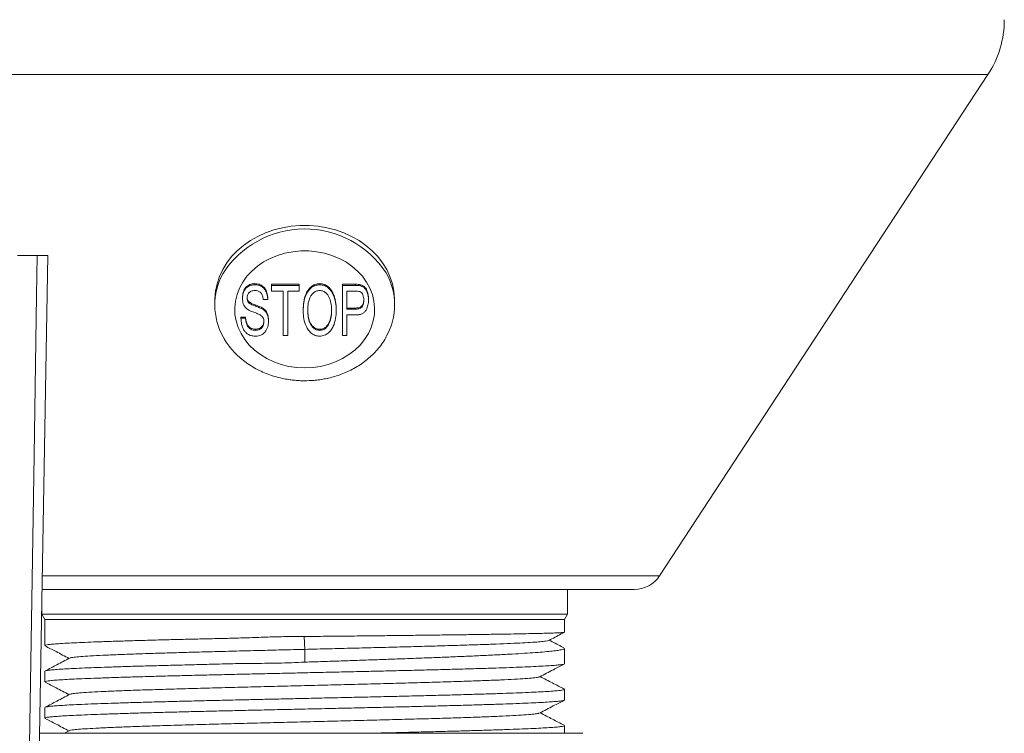
# Model space of a CAD drawing. Units: millimetres. Extents: x -528 to 773, y -757 to 977.
# Drawn here: x 170 to 219, y -647 to -611 of the extents above; entities that cross this region are included whole.
import ezdxf

# ---------------------------------------------------------------- set-up
doc = ezdxf.new("R2010")
doc.units = ezdxf.units.MM

msp = doc.modelspace()

# ---------------------------------------------------------------- linework, layer by layer
at = {"color": 8, "linetype": 'Continuous', "lineweight": 0}
for p, q in [((183.995, -613.664), (152.295, -613.664)), ((218.178, -613.664), (183.995, -613.664)), ((183.995, -638.746), (170.865, -638.746)), ((201.75, -638.746), (183.995, -638.746))]:
    msp.add_line(p, q, dxfattribs=at)
at = {"color": 7, "linetype": 'Continuous', "lineweight": 0}
for p, q in [((201.75, -638.746), (218.178, -613.664)), ((170.042, -685.909), (171.145, -622.724)), ((171.145, -622.724), (170.616, -622.724)), ((181.493, -624.183), (181.493, -624.128)), ((182.341, -624.16), (183.726, -624.16)), ((182.341, -624.215), (182.341, -624.16)), ((182.341, -624.504), (182.341, -624.215)), ((182.341, -624.215), (183.726, -624.215)), ((182.918, -624.504), (182.341, -624.504)), ((182.918, -626.724), (182.918, -624.504)), ((183.726, -624.504), (183.149, -624.504)), ((183.149, -624.504), (183.149, -626.724)), ((183.726, -624.215), (183.726, -624.16)), ((183.726, -624.215), (183.726, -624.504)), ((184.746, -624.183), (184.746, -624.128)), ((185.88, -624.16), (186.526, -624.16)), ((185.88, -624.215), (185.88, -624.16)), ((185.88, -626.724), (185.88, -624.215)), ((185.88, -624.215), (186.526, -624.215)), ((186.548, -624.504), (186.11, -624.504)), ((186.11, -624.504), (186.11, -625.405)), ((186.526, -624.215), (186.526, -624.16)), ((186.786, -624.238), (186.786, -624.184)), ((179.495, -624.977), (179.495, -625.196)), ((180.88, -624.87), (180.88, -624.815)), ((181.176, -625.068), (181.176, -625.014)), ((182.149, -624.923), (181.918, -624.923)), ((182.149, -624.923), (182.149, -624.868)), ((187.187, -624.936), (187.187, -624.881)), ((188.495, -625.196), (188.495, -624.977)), ((181.895, -625.405), (181.895, -625.351)), ((183.918, -625.503), (183.918, -625.448)), ((185.572, -625.474), (185.572, -625.419)), ((186.11, -625.351), (186.553, -625.351)), ((186.11, -625.405), (186.553, -625.405)), ((186.553, -625.405), (186.553, -625.351)), ((180.803, -625.801), (181.033, -625.801)), ((180.803, -625.856), (180.803, -625.801)), ((180.803, -625.856), (181.033, -625.856)), ((181.033, -625.856), (181.033, -625.801)), ((182.187, -626.012), (182.187, -625.957)), ((186.548, -625.695), (186.11, -625.695)), ((186.11, -625.695), (186.11, -626.724)), ((181.535, -626.467), (181.535, -626.412)), ((184.744, -626.467), (184.744, -626.412)), ((183.149, -626.724), (182.918, -626.724)), ((186.11, -626.724), (185.88, -626.724)), ((183.995, -639.424), (170.845, -639.424)), ((200.495, -639.424), (183.995, -639.424)), ((197.145, -640.664), (197.145, -639.424)), ((170.845, -639.911), (170.845, -640.664)), ((170.845, -640.664), (170.995, -640.924)), ((197.145, -640.664), (170.845, -640.664)), ((196.995, -640.924), (197.145, -640.664)), ((170.995, -640.924), (170.995, -642.237)), ((196.995, -640.924), (170.995, -640.924)), ((196.995, -641.566), (196.995, -640.924)), ((184.005, -642.424), (183.976, -641.784)), ((184.005, -643.065), (184.005, -642.424)), ((196.995, -643.143), (196.995, -642.376)), ((170.995, -643.519), (170.995, -644.05)), ((196.995, -644.958), (196.995, -644.426)), ((170.995, -645.333), (170.995, -645.865)), ((196.995, -646.624), (196.995, -646.239)), ((197.916, -646.624), (170.728, -646.624)), ((172.239, -646.492), (171.986, -646.624))]:
    msp.add_line(p, q, dxfattribs=at)
at = {"color": 7, "linetype": 'Continuous', "lineweight": 0, "flags": 128}
for points in [[(188.495, -624.977), (188.493, -624.883), (188.46, -624.508), (188.382, -624.139), (188.261, -623.778), (188.097, -623.428), (187.892, -623.094), (187.649, -622.779), (187.369, -622.486), (187.056, -622.217), (186.712, -621.976), (186.341, -621.764), (185.947, -621.585), (185.534, -621.439), (185.105, -621.329), (184.666, -621.254), (184.219, -621.217), (183.771, -621.217), (183.324, -621.254), (182.884, -621.329), (182.456, -621.439), (182.042, -621.585), (181.648, -621.764), (181.278, -621.976), (180.934, -622.217), (180.621, -622.486), (180.341, -622.779), (180.098, -623.094), (179.893, -623.428), (179.729, -623.778), (179.608, -624.139), (179.53, -624.508), (179.496, -624.883), (179.495, -624.977)], [(183.995, -628.343), (184.394, -628.324), (184.788, -628.267), (185.171, -628.173), (185.539, -628.042), (185.887, -627.878), (186.21, -627.681), (186.505, -627.455), (186.767, -627.203), (186.992, -626.927), (187.179, -626.631), (187.324, -626.32), (187.425, -625.996), (187.482, -625.665), (187.493, -625.331), (187.459, -624.998), (187.38, -624.671), (187.256, -624.353), (187.09, -624.049), (186.884, -623.762), (186.64, -623.498), (186.361, -623.258), (186.052, -623.046), (185.716, -622.865), (185.357, -622.718), (184.981, -622.606), (184.592, -622.53), (184.195, -622.492), (183.795, -622.492), (183.398, -622.53), (183.009, -622.606), (182.632, -622.718), (182.274, -622.865), (181.938, -623.046), (181.628, -623.258), (181.35, -623.498), (181.106, -623.762), (180.899, -624.049), (180.733, -624.353), (180.61, -624.671), (180.531, -624.998), (180.496, -625.331), (180.508, -625.665), (180.565, -625.996), (180.666, -626.32), (180.811, -626.631), (180.998, -626.927), (181.223, -627.203), (181.485, -627.455), (181.779, -627.681), (182.103, -627.878), (182.451, -628.042), (182.819, -628.173), (183.202, -628.267), (183.596, -628.324), (183.995, -628.343)], [(170.616, -622.724), (170.583, -624.724), (170.454, -632.721), (169.936, -664.712), (169.855, -669.724)]]:
    msp.add_lwpolyline(points, dxfattribs=at)
at = {"color": 7, "linetype": 'Continuous', "lineweight": 0}
for centre, radius, start, end in [((213.995, -610.924), 5, 326.7769, 0), ((185.262, -625.196), 3.23, 330.6539, 29.7994), ((182.726, -625.196), 3.229, 151.2533, 209.6415), ((200.495, -637.924), 1.5, 270, 326.7769)]:
    msp.add_arc(centre, radius, start, end, dxfattribs=at)
at = {"color": 8, "linetype": 'Continuous', "lineweight": 0}
msp.add_arc((183.997, -626.247), 4.859, 33.1505, 147.5938, dxfattribs=at)
at = {"color": 7, "linetype": 'Continuous', "lineweight": 0}
for points, knots in [([(169.619, -622.724), (169.731, -622.724), (169.956, -622.724), (170.256, -622.724), (170.482, -622.724), (170.591, -622.724), (170.61, -622.724), (170.616, -622.724)], [0, 0, 0, 0, 0.225728, 0.45147, 0.677175, 0.902865, 1, 1, 1, 1]), ([(180.88, -624.815), (180.887, -624.726), (180.902, -624.547), (181.023, -624.313), (181.24, -624.155), (181.409, -624.137), (181.493, -624.128)], [0, 0, 0, 0, 0.280893, 0.560869, 0.780454, 1, 1, 1, 1]), ([(180.88, -624.87), (180.887, -624.78), (180.902, -624.602), (181.023, -624.368), (181.24, -624.21), (181.409, -624.192), (181.493, -624.183)], [0, 0, 0, 0, 0.2808915, 0.5608714, 0.7804537, 1, 1, 1, 1]), ([(181.503, -624.472), (181.439, -624.476), (181.311, -624.484), (181.18, -624.596), (181.119, -624.722), (181.113, -624.805), (181.11, -624.847)], [0, 0, 0, 0, 0.279852, 0.557617, 0.778713, 1, 1, 1, 1]), ([(181.493, -624.128), (181.57, -624.134), (181.724, -624.147), (181.92, -624.261), (182.054, -624.434), (182.13, -624.642), (182.143, -624.792), (182.149, -624.868)], [0, 0, 0, 0, 0.186291, 0.372532, 0.559116, 0.779454, 1, 1, 1, 1]), ([(181.493, -624.183), (181.57, -624.189), (181.724, -624.202), (181.92, -624.316), (182.054, -624.489), (182.13, -624.696), (182.143, -624.847), (182.149, -624.923)], [0, 0, 0, 0, 0.186292, 0.372533, 0.559117, 0.779455, 1, 1, 1, 1]), ([(181.918, -624.923), (181.911, -624.863), (181.896, -624.745), (181.821, -624.587), (181.672, -624.484), (181.559, -624.476), (181.503, -624.472)], [0, 0, 0, 0, 0.281232, 0.561254, 0.780115, 1, 1, 1, 1]), ([(183.918, -625.448), (183.923, -625.311), (183.932, -625.038), (184.021, -624.701), (184.158, -624.451), (184.301, -624.284), (184.5, -624.153), (184.664, -624.136), (184.746, -624.128)], [0, 0, 0, 0, 0.25046, 0.500597, 0.625789, 0.750888, 0.875521, 1, 1, 1, 1]), ([(183.918, -625.503), (183.923, -625.366), (183.932, -625.093), (184.021, -624.756), (184.158, -624.506), (184.301, -624.339), (184.5, -624.207), (184.664, -624.191), (184.746, -624.183)], [0, 0, 0, 0, 0.250459, 0.500597, 0.625789, 0.750889, 0.875521, 1, 1, 1, 1]), ([(184.747, -624.472), (184.684, -624.48), (184.558, -624.495), (184.411, -624.604), (184.302, -624.732), (184.208, -624.929), (184.156, -625.191), (184.151, -625.402), (184.149, -625.507)], [0, 0, 0, 0, 0.124221, 0.248926, 0.374023, 0.49916, 0.749443, 1, 1, 1, 1]), ([(184.746, -624.128), (184.826, -624.137), (184.987, -624.154), (185.181, -624.284), (185.326, -624.444), (185.461, -624.688), (185.555, -625.017), (185.566, -625.285), (185.572, -625.419)], [0, 0, 0, 0, 0.124346, 0.2490651, 0.3741023, 0.4992963, 0.7495241, 1, 1, 1, 1]), ([(184.746, -624.183), (184.826, -624.191), (184.987, -624.209), (185.181, -624.338), (185.326, -624.499), (185.461, -624.743), (185.555, -625.072), (185.566, -625.34), (185.572, -625.474)], [0, 0, 0, 0, 0.124346, 0.249063, 0.374103, 0.499294, 0.749524, 1, 1, 1, 1]), ([(185.341, -625.471), (185.338, -625.369), (185.331, -625.166), (185.268, -624.915), (185.175, -624.725), (185.072, -624.6), (184.93, -624.494), (184.808, -624.48), (184.747, -624.472)], [0, 0, 0, 0, 0.250513, 0.500792, 0.626036, 0.751134, 0.875829, 1, 1, 1, 1]), ([(186.526, -624.16), (186.575, -624.16), (186.663, -624.161), (186.749, -624.177), (186.786, -624.184)], [0, 0, 0, 0, 0.560283, 1, 1, 1, 1]), ([(186.526, -624.215), (186.575, -624.215), (186.663, -624.216), (186.749, -624.232), (186.786, -624.238)], [0, 0, 0, 0, 0.56028, 1, 1, 1, 1]), ([(186.759, -624.527), (186.72, -624.519), (186.651, -624.504), (186.579, -624.504), (186.548, -624.504)], [0, 0, 0, 0, 0.559124, 1, 1, 1, 1]), ([(186.956, -624.946), (186.949, -624.859), (186.938, -624.736), (186.859, -624.59), (186.792, -624.547), (186.759, -624.527)], [0, 0, 0, 0, 0.560147, 0.780853, 1, 1, 1, 1]), ([(186.786, -624.184), (186.869, -624.221), (187.035, -624.295), (187.159, -624.565), (187.177, -624.761), (187.187, -624.881)], [0, 0, 0, 0, 0.277384, 0.558118, 1, 1, 1, 1]), ([(186.786, -624.238), (186.869, -624.275), (187.035, -624.35), (187.159, -624.62), (187.177, -624.816), (187.187, -624.936)], [0, 0, 0, 0, 0.277384, 0.558118, 1, 1, 1, 1]), ([(181.131, -625.412), (181.085, -625.372), (180.992, -625.29), (180.898, -625.102), (180.887, -624.958), (180.88, -624.87)], [0, 0, 0, 0, 0.279972, 0.560107, 1, 1, 1, 1]), ([(181.11, -624.792), (181.113, -624.836), (181.117, -624.914), (181.158, -624.983), (181.176, -625.014)], [0, 0, 0, 0, 0.560298, 1, 1, 1, 1]), ([(181.11, -624.847), (181.113, -624.89), (181.117, -624.968), (181.158, -625.038), (181.176, -625.068)], [0, 0, 0, 0, 0.560279, 1, 1, 1, 1]), ([(181.176, -625.014), (181.234, -625.057), (181.351, -625.143), (181.616, -625.218), (181.789, -625.3), (181.895, -625.351)], [0, 0, 0, 0, 0.278336, 0.559351, 1, 1, 1, 1]), ([(181.176, -625.068), (181.234, -625.112), (181.351, -625.198), (181.616, -625.272), (181.789, -625.355), (181.895, -625.405)], [0, 0, 0, 0, 0.278333, 0.559352, 1, 1, 1, 1]), ([(187.187, -624.936), (187.183, -625.024), (187.174, -625.2), (187.094, -625.413), (186.986, -625.566), (186.857, -625.646), (186.706, -625.689), (186.6, -625.693), (186.548, -625.695)], [0, 0, 0, 0, 0.250249, 0.500148, 0.625074, 0.749846, 0.874824, 1, 1, 1, 1]), ([(186.553, -625.351), (186.618, -625.346), (186.717, -625.34), (186.827, -625.277), (186.902, -625.187), (186.949, -625.054), (186.954, -624.946), (186.956, -624.892)], [0, 0, 0, 0, 0.249154, 0.374126, 0.499277, 0.749268, 1, 1, 1, 1]), ([(186.553, -625.405), (186.618, -625.401), (186.717, -625.394), (186.827, -625.332), (186.902, -625.242), (186.949, -625.109), (186.954, -625.001), (186.956, -624.946)], [0, 0, 0, 0, 0.249152, 0.374123, 0.49928, 0.749269, 1, 1, 1, 1]), ([(181.768, -625.69), (181.709, -625.664), (181.59, -625.61), (181.365, -625.539), (181.22, -625.461), (181.131, -625.412)], [0, 0, 0, 0, 0.2801706, 0.5606668, 1, 1, 1, 1]), ([(181.895, -625.351), (181.95, -625.395), (182.059, -625.483), (182.167, -625.695), (182.18, -625.858), (182.187, -625.957)], [0, 0, 0, 0, 0.2799175, 0.5600274, 1, 1, 1, 1]), ([(181.895, -625.405), (181.95, -625.449), (182.059, -625.538), (182.167, -625.75), (182.18, -625.913), (182.187, -626.012)], [0, 0, 0, 0, 0.27992, 0.560021, 1, 1, 1, 1]), ([(184.745, -626.757), (184.666, -626.749), (184.509, -626.732), (184.318, -626.608), (184.175, -626.452), (184.038, -626.215), (183.94, -625.895), (183.925, -625.634), (183.918, -625.503)], [0, 0, 0, 0, 0.124391, 0.249113, 0.374164, 0.499371, 0.74961, 1, 1, 1, 1]), ([(184.149, -625.452), (184.152, -625.551), (184.159, -625.749), (184.225, -625.992), (184.324, -626.172), (184.425, -626.294), (184.566, -626.393), (184.684, -626.406), (184.744, -626.412)], [0, 0, 0, 0, 0.250473, 0.500622, 0.625827, 0.750922, 0.875649, 1, 1, 1, 1]), ([(184.149, -625.507), (184.152, -625.606), (184.159, -625.803), (184.225, -626.047), (184.324, -626.227), (184.425, -626.348), (184.566, -626.447), (184.684, -626.461), (184.744, -626.467)], [0, 0, 0, 0, 0.250477, 0.500624, 0.62583, 0.750925, 0.875648, 1, 1, 1, 1]), ([(184.744, -626.412), (184.805, -626.406), (184.927, -626.392), (185.071, -626.288), (185.173, -626.162), (185.271, -625.974), (185.332, -625.722), (185.338, -625.518), (185.341, -625.416)], [0, 0, 0, 0, 0.124304, 0.248946, 0.374022, 0.499241, 0.749482, 1, 1, 1, 1]), ([(184.744, -626.467), (184.805, -626.46), (184.927, -626.447), (185.071, -626.343), (185.173, -626.217), (185.271, -626.029), (185.332, -625.777), (185.338, -625.573), (185.341, -625.471)], [0, 0, 0, 0, 0.124304, 0.248947, 0.374021, 0.499241, 0.749482, 1, 1, 1, 1]), ([(185.572, -625.474), (185.566, -625.607), (185.554, -625.874), (185.46, -626.201), (185.326, -626.445), (185.18, -626.604), (184.984, -626.729), (184.825, -626.748), (184.745, -626.757)], [0, 0, 0, 0, 0.250438, 0.500667, 0.625839, 0.750815, 0.875626, 1, 1, 1, 1]), ([(181.544, -626.757), (181.483, -626.754), (181.361, -626.748), (181.189, -626.686), (181.051, -626.582), (180.921, -626.408), (180.825, -626.162), (180.81, -625.958), (180.803, -625.856)], [0, 0, 0, 0, 0.125006, 0.249866, 0.37474, 0.499793, 0.749691, 1, 1, 1, 1]), ([(181.033, -625.801), (181.041, -625.869), (181.056, -626.005), (181.125, -626.206), (181.263, -626.34), (181.411, -626.404), (181.493, -626.409), (181.535, -626.412)], [0, 0, 0, 0, 0.250766, 0.500814, 0.749703, 0.874864, 1, 1, 1, 1]), ([(181.033, -625.856), (181.041, -625.924), (181.056, -626.06), (181.125, -626.26), (181.263, -626.395), (181.411, -626.459), (181.493, -626.464), (181.535, -626.467)], [0, 0, 0, 0, 0.250766, 0.50081, 0.749703, 0.874864, 1, 1, 1, 1]), ([(181.535, -626.412), (181.605, -626.404), (181.747, -626.387), (181.883, -626.255), (181.945, -626.113), (181.953, -626.021), (181.956, -625.974)], [0, 0, 0, 0, 0.278709, 0.557853, 0.77887, 1, 1, 1, 1]), ([(181.535, -626.467), (181.605, -626.459), (181.747, -626.441), (181.883, -626.31), (181.945, -626.168), (181.953, -626.075), (181.956, -626.029)], [0, 0, 0, 0, 0.278712, 0.557857, 0.778868, 1, 1, 1, 1]), ([(182.187, -626.012), (182.179, -626.107), (182.162, -626.298), (182.033, -626.545), (181.814, -626.724), (181.634, -626.746), (181.544, -626.757)], [0, 0, 0, 0, 0.280841, 0.561026, 0.780816, 1, 1, 1, 1]), ([(181.956, -626.029), (181.954, -625.993), (181.95, -625.92), (181.908, -625.791), (181.821, -625.728), (181.768, -625.69)], [0, 0, 0, 0, 0.281372, 0.56228, 1, 1, 1, 1]), ([(179.929, -626.814), (179.944, -626.842), (180.011, -626.974), (180.166, -627.195), (180.39, -627.475), (180.646, -627.736), (180.926, -627.977), (181.23, -628.194), (181.554, -628.388), (181.895, -628.556), (182.248, -628.696), (182.603, -628.807), (182.941, -628.887), (183.239, -628.937), (183.513, -628.969), (183.758, -628.986), (183.924, -628.988), (183.995, -628.988)], [0, 0, 0, 0, 0.021411, 0.10011, 0.178797, 0.257442, 0.336008, 0.414431, 0.492605, 0.57035, 0.647307, 0.722674, 0.794177, 0.854571, 0.90222, 0.957834, 1, 1, 1, 1]), ([(183.995, -628.988), (184.14, -628.985), (184.344, -628.981), (184.643, -628.95), (184.899, -628.914), (185.2, -628.853), (185.512, -628.77), (185.831, -628.663), (186.15, -628.53), (186.464, -628.372), (186.768, -628.188), (187.058, -627.98), (187.33, -627.749), (187.581, -627.495), (187.806, -627.22), (187.97, -626.987), (188.046, -626.841), (188.068, -626.799)], [0, 0, 0, 0, 0.0853229, 0.1201168, 0.1778838, 0.2380006, 0.3026131, 0.3701891, 0.440114, 0.5119015, 0.5852062, 0.6597799, 0.7354386, 0.812049, 0.8895164, 0.9677713, 1, 1, 1, 1]), ([(183.976, -641.784), (183.673, -641.783), (183.066, -641.781), (182.155, -641.809), (181.247, -641.841), (180.353, -641.87), (179.483, -641.889), (178.635, -641.907), (177.809, -641.925), (176.965, -641.947), (176.119, -641.971), (175.278, -641.995), (174.491, -642.019), (173.772, -642.043), (173.133, -642.068), (172.57, -642.092), (172.083, -642.117), (171.682, -642.141), (171.372, -642.165), (171.151, -642.189), (171.017, -642.213), (171.005, -642.229), (170.999, -642.237)], [0, 0, 0, 0, 0.044585, 0.089174, 0.134691, 0.180208, 0.224776, 0.269344, 0.314814, 0.360284, 0.413256, 0.466227, 0.520737, 0.575247, 0.628231, 0.681216, 0.73574, 0.790264, 0.843248, 0.896232, 0.950756, 1, 1, 1, 1]), ([(196.981, -641.569), (196.979, -641.571), (196.973, -641.577), (196.862, -641.587), (196.656, -641.598), (196.356, -641.61), (195.972, -641.622), (195.498, -641.633), (194.941, -641.645), (194.312, -641.657), (193.61, -641.668), (192.834, -641.68), (191.993, -641.692), (191.103, -641.703), (190.165, -641.715), (189.172, -641.727), (188.155, -641.738), (187.131, -641.75), (186.1, -641.761), (185.046, -641.771), (184.333, -641.779), (183.976, -641.784)], [0, 0, 0, 0, 0.027646, 0.082801, 0.137956, 0.191554, 0.245152, 0.300307, 0.355462, 0.409061, 0.462658, 0.517814, 0.572969, 0.626567, 0.680165, 0.73532, 0.790475, 0.842161, 0.893847, 0.946923, 1, 1, 1, 1]), ([(196.208, -641.977), (196.415, -641.87), (196.673, -641.735), (196.931, -641.6), (196.983, -641.573)], [0, 0, 0, 0, 0.799372, 1, 1, 1, 1]), ([(171.015, -642.253), (171.195, -642.347), (171.595, -642.556), (171.994, -642.764), (172.213, -642.878)], [0, 0, 0, 0, 0.452298, 1, 1, 1, 1]), ([(184.005, -642.424), (184.41, -642.415), (185.221, -642.395), (186.429, -642.364), (187.614, -642.335), (188.764, -642.306), (189.867, -642.276), (190.912, -642.246), (191.888, -642.217), (192.785, -642.188), (193.593, -642.159), (194.305, -642.129), (194.914, -642.1), (195.413, -642.071), (195.8, -642.042), (196.059, -642.013), (196.19, -641.992), (196.196, -641.98), (196.197, -641.977)], [0, 0, 0, 0, 0.065474, 0.131009, 0.196525, 0.26205, 0.327613, 0.393199, 0.458799, 0.524404, 0.590015, 0.655648, 0.721312, 0.786995, 0.852691, 0.91839, 0.984097, 1, 1, 1, 1]), ([(196.96, -642.343), (196.916, -642.32), (196.674, -642.194), (196.432, -642.067), (196.233, -641.964)], [0, 0, 0, 0, 0.181854, 1, 1, 1, 1]), ([(172.256, -642.864), (172.257, -642.861), (172.266, -642.846), (172.436, -642.821), (172.766, -642.788), (173.255, -642.755), (173.883, -642.722), (174.644, -642.689), (175.526, -642.656), (176.472, -642.624), (177.454, -642.594), (178.447, -642.566), (179.492, -642.538), (180.58, -642.509), (181.705, -642.481), (182.852, -642.452), (183.62, -642.434), (184.005, -642.424)], [0, 0, 0, 0, 0.0227941, 0.0979486, 0.1731007, 0.2482646, 0.3234646, 0.3986803, 0.4738631, 0.5489899, 0.613379, 0.6778489, 0.7424336, 0.8069239, 0.8711584, 0.9354433, 1, 1, 1, 1]), ([(184.005, -643.065), (184.309, -643.054), (184.915, -643.033), (185.827, -643.003), (186.735, -642.972), (187.63, -642.941), (188.5, -642.91), (189.349, -642.879), (190.176, -642.848), (191.021, -642.815), (191.867, -642.78), (192.71, -642.743), (193.497, -642.706), (194.216, -642.669), (194.856, -642.632), (195.419, -642.595), (195.907, -642.558), (196.308, -642.52), (196.618, -642.484), (196.838, -642.447), (196.973, -642.411), (196.985, -642.387), (196.991, -642.376)], [0, 0, 0, 0, 0.044586, 0.089173, 0.134662, 0.180152, 0.224738, 0.269324, 0.314814, 0.360304, 0.413285, 0.466266, 0.520786, 0.575307, 0.628288, 0.681269, 0.735789, 0.790309, 0.84329, 0.896271, 0.950791, 1, 1, 1, 1]), ([(196.975, -643.155), (196.972, -643.158), (196.963, -643.169), (196.849, -643.188), (196.637, -643.213), (196.331, -643.237), (195.94, -643.261), (195.46, -643.286), (194.897, -643.31), (194.262, -643.335), (193.555, -643.359), (192.774, -643.383), (191.928, -643.408), (191.035, -643.432), (190.092, -643.456), (189.097, -643.481), (188.086, -643.505), (187.08, -643.528), (186.079, -643.551), (185.056, -643.573), (184.027, -643.596), (183.006, -643.619), (181.992, -643.642), (180.981, -643.664), (179.967, -643.688), (178.966, -643.712), (177.977, -643.736), (177.021, -643.76), (176.116, -643.785), (175.275, -643.809), (174.495, -643.833), (173.776, -643.858), (173.13, -643.882), (172.568, -643.906), (172.085, -643.93), (171.683, -643.955), (171.37, -643.98), (171.151, -644.004), (171.018, -644.028), (171.005, -644.043), (170.999, -644.05)], [0, 0, 0, 0, 0.010058, 0.037637, 0.065217, 0.092017, 0.118818, 0.146397, 0.173976, 0.200776, 0.227577, 0.255156, 0.282735, 0.309536, 0.336336, 0.363915, 0.391495, 0.41659, 0.441686, 0.467417, 0.493148, 0.518243, 0.543339, 0.56907, 0.594801, 0.621602, 0.648402, 0.675981, 0.703561, 0.730361, 0.757162, 0.784741, 0.81232, 0.83912, 0.865921, 0.8935, 0.921079, 0.94788, 0.97468, 1, 1, 1, 1]), ([(172.239, -642.864), (172.026, -642.975), (171.618, -643.188), (171.21, -643.4), (171.015, -643.502)], [0, 0, 0, 0, 0.522218, 1, 1, 1, 1]), ([(171.017, -643.506), (171.028, -643.501), (171.054, -643.487), (171.199, -643.466), (171.443, -643.441), (171.78, -643.417), (172.201, -643.392), (172.703, -643.368), (173.291, -643.344), (173.957, -643.32), (174.688, -643.295), (175.483, -643.27), (176.347, -643.247), (177.266, -643.223), (178.225, -643.198), (179.223, -643.17), (180.265, -643.144), (181.415, -643.125), (182.665, -643.121), (183.557, -643.083), (184.005, -643.065)], [0, 0, 0, 0, 0.036391, 0.090808, 0.146806, 0.202804, 0.257221, 0.311638, 0.367636, 0.423633, 0.47805, 0.532467, 0.588465, 0.644463, 0.69888, 0.753297, 0.809295, 0.865293, 0.932279, 1, 1, 1, 1]), ([(195.753, -643.797), (195.98, -643.679), (196.388, -643.466), (196.796, -643.253), (196.977, -643.159)], [0, 0, 0, 0, 0.556775, 1, 1, 1, 1]), ([(172.249, -644.68), (172.249, -644.677), (172.249, -644.664), (172.401, -644.64), (172.708, -644.607), (173.177, -644.574), (173.784, -644.541), (174.526, -644.507), (175.392, -644.474), (176.371, -644.441), (177.449, -644.408), (178.613, -644.375), (179.848, -644.342), (181.137, -644.309), (182.464, -644.276), (183.81, -644.243), (185.159, -644.21), (186.493, -644.177), (187.795, -644.144), (189.046, -644.111), (190.23, -644.078), (191.334, -644.045), (192.342, -644.011), (193.239, -643.978), (194.015, -643.945), (194.66, -643.912), (195.168, -643.879), (195.52, -643.846), (195.713, -643.819), (195.729, -643.803), (195.734, -643.797)], [0, 0, 0, 0, 0.007597, 0.0451, 0.082602, 0.120071, 0.157539, 0.195035, 0.232535, 0.270017, 0.307492, 0.344967, 0.382449, 0.419949, 0.457445, 0.494913, 0.532382, 0.569884, 0.607387, 0.644862, 0.682331, 0.719816, 0.757308, 0.7948, 0.832285, 0.869754, 0.907229, 0.944732, 0.982234, 1, 1, 1, 1]), ([(196.98, -644.412), (196.783, -644.309), (196.382, -644.1), (195.981, -643.891), (195.777, -643.785)], [0, 0, 0, 0, 0.490316, 1, 1, 1, 1]), ([(171.016, -644.067), (171.196, -644.161), (171.595, -644.37), (171.994, -644.578), (172.213, -644.692)], [0, 0, 0, 0, 0.452447, 1, 1, 1, 1]), ([(172.236, -644.68), (172.023, -644.791), (171.615, -645.003), (171.206, -645.216), (171.011, -645.318)], [0, 0, 0, 0, 0.521432, 1, 1, 1, 1]), ([(171.012, -645.321), (171.013, -645.32), (171.016, -645.31), (171.112, -645.292), (171.306, -645.268), (171.599, -645.243), (171.976, -645.219), (172.436, -645.195), (172.984, -645.17), (173.612, -645.146), (174.307, -645.121), (175.069, -645.097), (175.903, -645.073), (176.795, -645.049), (177.73, -645.024), (178.709, -645), (179.735, -644.975), (180.706, -644.953), (181.597, -644.933), (182.404, -644.915), (183.222, -644.896), (184.132, -644.876), (185.128, -644.854), (186.211, -644.83), (187.289, -644.805), (188.343, -644.781), (189.356, -644.757), (190.332, -644.732), (191.272, -644.708), (192.16, -644.683), (192.98, -644.659), (193.739, -644.635), (194.435, -644.61), (195.055, -644.586), (195.591, -644.562), (196.046, -644.537), (196.419, -644.513), (196.704, -644.488), (196.891, -644.464), (196.988, -644.443), (196.985, -644.431), (196.983, -644.426)], [0, 0, 0, 0, 0.005714, 0.032512, 0.060087, 0.087663, 0.114461, 0.141258, 0.168835, 0.196411, 0.223208, 0.250006, 0.277582, 0.305158, 0.331955, 0.358753, 0.386329, 0.413905, 0.434037, 0.454169, 0.474625, 0.49508, 0.521877, 0.548675, 0.576251, 0.603827, 0.630625, 0.657422, 0.684998, 0.712574, 0.739372, 0.766169, 0.793746, 0.821322, 0.848119, 0.874917, 0.902493, 0.930069, 0.956866, 0.983664, 1, 1, 1, 1]), ([(196.973, -644.97), (196.97, -644.973), (196.96, -644.983), (196.85, -645.002), (196.639, -645.027), (196.33, -645.051), (195.938, -645.076), (195.463, -645.1), (194.901, -645.124), (194.26, -645.149), (193.552, -645.173), (192.778, -645.197), (191.933, -645.222), (191.031, -645.246), (190.088, -645.271), (189.102, -645.295), (188.071, -645.319), (187.009, -645.343), (185.937, -645.368), (184.851, -645.392), (183.748, -645.417), (182.647, -645.441), (181.566, -645.465), (180.503, -645.489), (179.453, -645.514), (178.437, -645.538), (177.47, -645.563), (176.548, -645.587), (175.671, -645.611), (174.854, -645.636), (174.11, -645.66), (173.434, -645.684), (172.828, -645.709), (172.302, -645.733), (171.864, -645.758), (171.511, -645.782), (171.243, -645.806), (171.072, -645.83), (170.994, -645.85), (171.003, -645.861), (171.006, -645.865)], [0, 0, 0, 0, 0.009238, 0.036071, 0.063684, 0.091296, 0.118129, 0.144962, 0.172575, 0.200187, 0.22702, 0.253853, 0.281465, 0.309078, 0.335911, 0.362744, 0.390357, 0.417969, 0.444802, 0.471635, 0.499247, 0.52686, 0.553693, 0.580526, 0.608138, 0.635751, 0.662584, 0.689416, 0.717029, 0.744641, 0.771474, 0.798307, 0.82592, 0.853532, 0.880365, 0.907198, 0.934811, 0.962423, 0.989256, 1, 1, 1, 1]), ([(195.751, -645.612), (195.978, -645.494), (196.386, -645.281), (196.794, -645.068), (196.975, -644.974)], [0, 0, 0, 0, 0.556875, 1, 1, 1, 1]), ([(172.241, -646.492), (172.241, -646.492), (172.237, -646.481), (172.371, -646.458), (172.652, -646.425), (173.101, -646.392), (173.688, -646.359), (174.412, -646.326), (175.26, -646.293), (176.223, -646.26), (177.288, -646.227), (178.441, -646.194), (179.667, -646.161), (180.949, -646.128), (182.271, -646.095), (183.616, -646.062), (184.966, -646.029), (186.303, -645.995), (187.61, -645.962), (188.869, -645.929), (190.065, -645.896), (191.181, -645.863), (192.203, -645.83), (193.117, -645.797), (193.912, -645.764), (194.577, -645.731), (195.104, -645.698), (195.478, -645.665), (195.695, -645.636), (195.722, -645.619), (195.732, -645.612)], [0, 0, 0, 0, 0.000622, 0.038199, 0.075793, 0.113393, 0.150994, 0.188587, 0.226165, 0.263748, 0.301359, 0.338969, 0.376547, 0.414123, 0.451727, 0.489335, 0.526926, 0.564509, 0.602092, 0.639683, 0.677292, 0.714896, 0.752472, 0.79005, 0.82766, 0.865271, 0.902854, 0.940432, 0.978025, 1, 1, 1, 1]), ([(196.975, -646.223), (196.78, -646.121), (196.381, -645.913), (195.982, -645.705), (195.777, -645.599)], [0, 0, 0, 0, 0.4872632, 1, 1, 1, 1]), ([(171.01, -645.878), (171.192, -645.974), (171.593, -646.183), (171.994, -646.392), (172.213, -646.506)], [0, 0, 0, 0, 0.455214, 1, 1, 1, 1]), ([(187.074, -646.624), (187.324, -646.618), (187.923, -646.605), (188.843, -646.583), (189.84, -646.558), (190.803, -646.534), (191.718, -646.51), (192.569, -646.486), (193.36, -646.461), (194.092, -646.437), (194.751, -646.412), (195.327, -646.388), (195.825, -646.364), (196.242, -646.339), (196.57, -646.315), (196.809, -646.291), (196.948, -646.266), (197.008, -646.249), (196.992, -646.24), (196.991, -646.239)], [0, 0, 0, 0, 0.044522, 0.106976, 0.16943, 0.233699, 0.297967, 0.360422, 0.422876, 0.487144, 0.551413, 0.613867, 0.676322, 0.74059, 0.804859, 0.867313, 0.929767, 0.994036, 1, 1, 1, 1])]:
    msp.add_open_spline(points, degree=3, knots=knots, dxfattribs=at)

doc.saveas('drawing.dxf')
